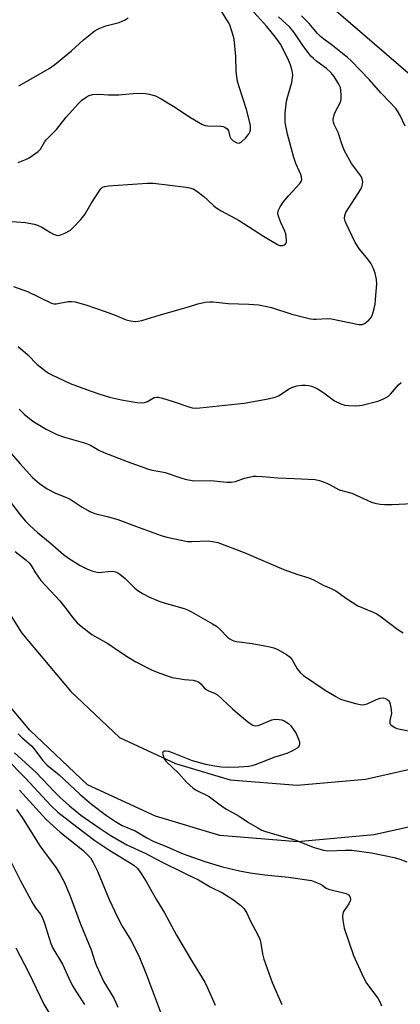
# Model space of a CAD drawing. Units: inches. Extents: x 1267760 to 1273760, y 469454 to 473455.
# Drawn here: x 1269826 to 1269948, y 471900 to 472214 of the extents above; entities that cross this region are included whole.
import ezdxf

# ---------------------------------------------------------------- set-up
doc = ezdxf.new("R2010")
doc.units = ezdxf.units.IN
doc.header["$MEASUREMENT"] = 0
doc.layers.add('TRANS-Road', color=130, linetype='Continuous')
doc.layers.add('Undefined', color=1, linetype='Continuous')

msp = doc.modelspace()

# ---------------------------------------------------------------- linework, layer by layer
at = {"layer": 'TRANS-Road'}
for points in [[(1269978.22, 472173.52), (1269879.33, 472258.94)], [(1269575.69, 472120.06), (1269601.41, 472137.45), (1269625.06, 472147.53), (1269648.2, 472152.18), (1269680.29, 472152.27), (1269704.45, 472146.45), (1269728.96, 472138.22), (1269751.88, 472122.13), (1269773.34, 472100.98), (1269783.41, 472086.82), (1269802.4, 472057.8), (1269827.21, 472018.29), (1269842.89, 471999.58), (1269858.44, 471984.89), (1269876.31, 471976.64), (1269893.76, 471971.42), (1269915.21, 471969.67), (1269937.03, 471971.62), (1269957.86, 471976.31)], [(1269963.64, 471959.17), (1269939.83, 471953.8), (1269915.27, 471951.61), (1269890.42, 471953.64), (1269869.93, 471959.76), (1269848.22, 471969.79), (1269829.77, 471987.22), (1269812.63, 472007.67), (1269787.24, 472048.08), (1269768.53, 472076.68), (1269759.58, 472089.26), (1269740.32, 472108.25), (1269720.76, 472121.98), (1269699.47, 472129.13), (1269678.17, 472134.27), (1269650.02, 472134.18), (1269630.42, 472130.25), (1269610.05, 472121.57), (1269587.53, 472106.34), (1269558.79, 472075.04)]]:
    msp.add_lwpolyline(points, dxfattribs=at)
at = {"layer": 'Undefined'}
for points, elevation in [([(1269822.63, 472150.04), (1269828.34, 472149.58), (1269831.07, 472149.08), (1269832.19, 472148.68), (1269833.55, 472148.07), (1269836.36, 472146.35), (1269837.35, 472145.83), (1269838.57, 472145.45), (1269839.35, 472145.52), (1269840.94, 472146.16), (1269842.71, 472147.16), (1269843.79, 472148.16), (1269846.01, 472150.56), (1269847.28, 472152.17), (1269849.32, 472155.63), (1269851.85, 472159.63), (1269852.38, 472160.32), (1269852.99, 472160.84), (1269853.75, 472161.12), (1269854.9, 472161.26), (1269867.2, 472162.18), (1269869.24, 472162.16), (1269879.67, 472160.89), (1269880.81, 472160.69), (1269881.91, 472160.32), (1269883.14, 472159.61), (1269885.38, 472157.84), (1269886.68, 472156.72), (1269888.58, 472154.85), (1269889.47, 472154.13), (1269890.91, 472153.27), (1269896.7, 472150.18), (1269904.42, 472145.19), (1269908.92, 472142.56), (1269909.56, 472142.26), (1269910.18, 472142.17), (1269910.66, 472142.25), (1269911.31, 472142.55), (1269911.62, 472142.87), (1269911.78, 472143.3), (1269911.82, 472144.06), (1269911.56, 472145.99), (1269911.29, 472146.77), (1269909.95, 472149.58), (1269909.28, 472151.22), (1269909.04, 472152.31), (1269909.15, 472153.31), (1269909.74, 472154.62), (1269910.69, 472156.11), (1269912.4, 472158.07), (1269916.09, 472161.99), (1269916.49, 472162.63), (1269916.67, 472163.31), (1269916.59, 472164.11), (1269916.35, 472164.92), (1269914.79, 472168.42), (1269914.16, 472170.32), (1269912.12, 472177.79), (1269911.37, 472181.48), (1269911.31, 472182.83), (1269911.38, 472184.5), (1269911.79, 472188.3), (1269912.16, 472189.9), (1269913.44, 472194.27), (1269913.72, 472195.89), (1269913.76, 472196.68), (1269913.7, 472197.51), (1269913.43, 472198.9), (1269913.11, 472200), (1269912.14, 472202.15), (1269909.85, 472206.62), (1269908.32, 472208.82), (1269905.5, 472212.27), (1269899.31, 472219.02)], 210), ([(1269826, 472168.78), (1269827.64, 472169.35), (1269828.71, 472169.79), (1269829.48, 472170.2), (1269832.38, 472172.22), (1269833.17, 472173.04), (1269834.43, 472175.23), (1269835.06, 472176.12), (1269838.27, 472179.24), (1269841.39, 472183.26), (1269845.3, 472187.63), (1269846.36, 472188.63), (1269847.73, 472189.67), (1269848.71, 472190.21), (1269849.82, 472190.48), (1269851.85, 472190.55), (1269854.75, 472190.38), (1269858.23, 472190.38), (1269862.77, 472190.83), (1269864.2, 472190.88), (1269866.79, 472190.8), (1269867.92, 472190.62), (1269869.87, 472190.02), (1269871.71, 472189.08), (1269875.77, 472186.67), (1269881.06, 472183.1), (1269884.95, 472180.92), (1269885.77, 472180.62), (1269886.62, 472180.49), (1269890.74, 472180.4), (1269891.58, 472180.21), (1269892.11, 472180), (1269892.77, 472179.51), (1269893.23, 472178.83), (1269893.64, 472177.05), (1269893.97, 472176.37), (1269894.75, 472175.67), (1269895.91, 472175.03), (1269896.6, 472174.92), (1269897.28, 472175.23), (1269898.77, 472176.65), (1269899.9, 472178.03), (1269900.11, 472178.48), (1269900.26, 472179.18), (1269900.24, 472180.35), (1269900.07, 472181.54), (1269898.99, 472185.69), (1269896.62, 472192.95), (1269896.15, 472194.67), (1269895.69, 472197.8), (1269895.54, 472202.65), (1269895.04, 472208.19), (1269894.77, 472209.34), (1269894.23, 472211.06), (1269893.63, 472212.75), (1269893.27, 472213.55), (1269889.37, 472219.65)], 208), ([(1269824.54, 472129.12), (1269828.96, 472127.47), (1269836.68, 472123.76), (1269837.44, 472123.56), (1269838.13, 472123.53), (1269842.03, 472124.29), (1269843.06, 472124.34), (1269844.19, 472124.18), (1269847.64, 472123.22), (1269853.84, 472121.13), (1269856.99, 472119.92), (1269860.5, 472118.44), (1269861.87, 472118.13), (1269863.54, 472117.95), (1269864.37, 472117.97), (1269865.5, 472118.21), (1269871.12, 472119.98), (1269880.5, 472122.6), (1269883.47, 472123.58), (1269885.74, 472124.04), (1269887.17, 472124.2), (1269888.31, 472124.15), (1269893.12, 472123.65), (1269899.79, 472123.5), (1269902.91, 472123.23), (1269907.04, 472122.34), (1269913.47, 472120.28), (1269919.5, 472118.79), (1269920.37, 472118.66), (1269921.26, 472118.63), (1269925.02, 472118.82), (1269926.12, 472118.78), (1269934.9, 472116.96), (1269935.99, 472116.98), (1269936.73, 472117.31), (1269938.1, 472118.35), (1269938.85, 472119.2), (1269939.3, 472120.19), (1269939.83, 472122.08), (1269940.12, 472123.47), (1269940.28, 472124.95), (1269940.67, 472129.98), (1269940.55, 472131.39), (1269940.17, 472133.32), (1269939.5, 472135.11), (1269938.7, 472136.56), (1269937.34, 472138.4), (1269935.13, 472141.04), (1269933.75, 472143.12), (1269930.86, 472149.21), (1269930.54, 472150.02), (1269930.35, 472150.82), (1269930.38, 472151.82), (1269930.72, 472152.73), (1269935.58, 472160.27), (1269935.99, 472161.29), (1269936.16, 472162.55), (1269935.97, 472163.54), (1269935.56, 472164.47), (1269932.53, 472168.47), (1269930.32, 472172.48), (1269929.66, 472174.08), (1269928.35, 472178.29), (1269927.06, 472180.91), (1269926.79, 472181.62), (1269926.7, 472182.1), (1269926.72, 472182.63), (1269927.06, 472183.97), (1269927.48, 472185.02), (1269928.89, 472187.8), (1269929.22, 472188.84), (1269929.28, 472190.22), (1269929.18, 472191.89), (1269929.02, 472192.7), (1269928.56, 472193.74), (1269927.05, 472196.21), (1269925.98, 472197.47), (1269924.56, 472198.76), (1269921.43, 472201.03), (1269920.39, 472201.94), (1269919.61, 472202.75), (1269916.83, 472206.51), (1269914.21, 472210.31), (1269912.8, 472211.99), (1269909.22, 472215.32)], 212), ([(1269826.23, 472193.22), (1269833.18, 472197.16), (1269835.91, 472198.84), (1269837.71, 472200.07), (1269843.01, 472204.47), (1269846.86, 472207.99), (1269850.64, 472210.91), (1269851.91, 472211.57), (1269854.04, 472212.41), (1269858.29, 472213.5), (1269860.2, 472214.31), (1269861.14, 472214.96)], 206), ([(1269949.67, 472180.31), (1269948.13, 472183.74), (1269947.4, 472185.04), (1269946.7, 472185.99), (1269944.69, 472188.17), (1269941.89, 472191.02), (1269938.27, 472195.16), (1269932.43, 472201.24), (1269931.24, 472202.31), (1269926.5, 472206.12), (1269923.67, 472208.17), (1269922.61, 472209.05), (1269921.69, 472210.02), (1269919.01, 472213.15), (1269916.62, 472215.67)], 214), ([(1269825.98, 472109.94), (1269829.09, 472107.3), (1269832.13, 472104.13), (1269834.81, 472102.05), (1269835.75, 472101.42), (1269836.78, 472100.87), (1269842.63, 472098.13), (1269849, 472095.7), (1269851.78, 472094.76), (1269855.24, 472093.76), (1269859.09, 472092.91), (1269863.96, 472092.07), (1269865.67, 472091.93), (1269866.42, 472092.04), (1269867.37, 472092.36), (1269869.53, 472093.59), (1269870.21, 472093.73), (1269870.72, 472093.72), (1269872.14, 472093.41), (1269875.56, 472092.35), (1269880.55, 472090.59), (1269881.64, 472090.36), (1269882.73, 472090.25), (1269884.13, 472090.31), (1269898.27, 472091.83), (1269905.97, 472093.19), (1269908.19, 472093.72), (1269909.25, 472094.1), (1269910.11, 472094.63), (1269912.44, 472096.31), (1269913.47, 472096.84), (1269915.12, 472097.37), (1269916.68, 472097.61), (1269917.83, 472097.59), (1269918.97, 472097.45), (1269919.81, 472097.23), (1269920.89, 472096.81), (1269921.94, 472096.25), (1269923.7, 472095.11), (1269927.18, 472092.58), (1269929.16, 472091.56), (1269930.46, 472091.13), (1269931.61, 472091.02), (1269933.94, 472090.99), (1269935.1, 472091.03), (1269935.95, 472091.15), (1269940.97, 472092.42), (1269942.36, 472092.93), (1269943.69, 472093.57), (1269944.39, 472094.08), (1269945.01, 472094.68), (1269947.59, 472097.67), (1269948.4, 472098.44)], 214), ([(1269826.35, 472089.86), (1269827.96, 472088.28), (1269830.74, 472086.04), (1269834.96, 472083.48), (1269838.38, 472081.81), (1269840.87, 472080.96), (1269847.55, 472079.02), (1269849.12, 472078.33), (1269851.82, 472076.83), (1269853.4, 472076.07), (1269860.82, 472073.2), (1269867.62, 472070.68), (1269868.83, 472070.39), (1269871.91, 472069.9), (1269873.04, 472069.65), (1269878, 472067.89), (1269879.38, 472067.48), (1269882.15, 472067.02), (1269887.61, 472067.07), (1269892.73, 472066.56), (1269894.13, 472066.53), (1269895.47, 472066.75), (1269898.39, 472067.78), (1269899.83, 472068.18), (1269901.28, 472068.47), (1269902.13, 472068.52), (1269904.07, 472068.4), (1269909, 472067.9), (1269914.35, 472067.76), (1269920.92, 472067.36), (1269922.3, 472067.04), (1269924.7, 472066.23), (1269925.72, 472065.75), (1269928.65, 472064.08), (1269932.66, 472062.99), (1269938.92, 472060.16), (1269940.03, 472059.85), (1269941.74, 472059.55), (1269943.21, 472059.44), (1269945.58, 472059.41), (1269952.04, 472059.73)], 216), ([(1269821.55, 472078.23), (1269826.6, 472072.39), (1269830.6, 472068.08), (1269832.86, 472066.14), (1269835.28, 472064.4), (1269837.98, 472063.02), (1269841.94, 472061.4), (1269842.96, 472060.91), (1269846.44, 472058.52), (1269848.91, 472057.14), (1269850.48, 472056.51), (1269854.46, 472055.56), (1269857.82, 472054.59), (1269863.51, 472052.48), (1269871.77, 472049.54), (1269873.48, 472049.02), (1269880.14, 472047.63), (1269881.56, 472047.58), (1269886.74, 472047.81), (1269888.18, 472047.63), (1269889.87, 472047.22), (1269898.23, 472044.08), (1269910.91, 472038.6), (1269915.4, 472037.03), (1269918.88, 472036.02), (1269920.42, 472035.3), (1269923.55, 472033.62), (1269926.01, 472032.56), (1269927.58, 472031.77), (1269930.99, 472029.32), (1269934.59, 472026.98), (1269939.47, 472025.01), (1269940.67, 472024.43), (1269942.03, 472023.53), (1269947.41, 472019.49), (1269949.09, 472018.35)], 218), ([(1269822.27, 472061.91), (1269826.62, 472056.06), (1269828.34, 472054.06), (1269829.77, 472052.68), (1269832.22, 472050.51), (1269836.24, 472047.18), (1269840.45, 472043.4), (1269842.13, 472042.23), (1269845.81, 472039.88), (1269847.92, 472038.82), (1269849.51, 472038.22), (1269850.84, 472037.84), (1269851.65, 472037.72), (1269855.88, 472038.05), (1269856.73, 472038.01), (1269857.53, 472037.79), (1269858.47, 472037.19), (1269860.25, 472035.71), (1269863.27, 472032.64), (1269864.22, 472031.96), (1269865.97, 472030.88), (1269867.78, 472029.91), (1269871.29, 472028.43), (1269873.45, 472027.75), (1269879.07, 472026.17), (1269880.16, 472025.75), (1269881.46, 472025.12), (1269888.17, 472021.25), (1269889.38, 472020.48), (1269890.5, 472019.59), (1269893.03, 472016.94), (1269893.7, 472016.44), (1269894.42, 472016.04), (1269894.94, 472015.84), (1269895.79, 472015.63), (1269900.84, 472014.99), (1269906.02, 472013.99), (1269907.72, 472013.58), (1269909.03, 472013.01), (1269911.78, 472011.48), (1269912.91, 472010.65), (1269913.6, 472009.72), (1269915.2, 472006.85), (1269916.15, 472005.75), (1269917.23, 472004.75), (1269924.18, 472000.05), (1269927.56, 471998.02), (1269929.07, 471997.2), (1269930.45, 471996.72), (1269933.88, 471995.83), (1269935.31, 471995.5), (1269936.16, 471995.4), (1269936.72, 471995.45), (1269937.55, 471995.72), (1269940.56, 471997.11), (1269941.75, 471997.54), (1269942.81, 471997.58), (1269943.81, 471997.23), (1269944.41, 471996.75), (1269944.68, 471996.29), (1269945, 471995.19), (1269945.26, 471993.74), (1269945.31, 471992.58), (1269944.84, 471990.33), (1269944.83, 471989.56), (1269944.97, 471989.2), (1269945.28, 471988.83), (1269946.39, 471988.11), (1269947.07, 471987.85), (1269948.16, 471987.59), (1269952.98, 471986.62)], 220), ([(1269825.06, 472044.4), (1269828.57, 472041.64), (1269829.65, 472040.64), (1269830.18, 472039.9), (1269831.59, 472037.52), (1269833.27, 472035.12), (1269839.31, 472028.62), (1269840.96, 472026.56), (1269843.55, 472023.1), (1269844.9, 472021.63), (1269846.15, 472020.47), (1269849.57, 472017.9), (1269854.65, 472014.96), (1269859.05, 472011.94), (1269861.21, 472010.58), (1269863.65, 472009.14), (1269868.85, 472006.47), (1269871.33, 472005.47), (1269875.28, 472004.1), (1269879.21, 472003.44), (1269881.96, 472003.21), (1269883.03, 472002.95), (1269883.77, 472002.62), (1269884.4, 472002.11), (1269885.48, 472000.79), (1269886.1, 472000.22), (1269886.84, 471999.81), (1269888.75, 471999.14), (1269889.69, 471998.55), (1269894.48, 471994.14), (1269896.84, 471992.06), (1269899.82, 471989.65), (1269901.03, 471988.87), (1269901.75, 471988.69), (1269902.74, 471988.77), (1269903.56, 471989.06), (1269907.08, 471990.6), (1269908.14, 471990.8), (1269909.46, 471990.72), (1269910.24, 471990.53), (1269911, 471990.24), (1269912.4, 471989.39), (1269913.01, 471988.8), (1269913.75, 471987.91), (1269914.88, 471986.24), (1269915.66, 471984.38), (1269915.9, 471983.56), (1269915.97, 471983.03), (1269915.82, 471982.25), (1269915.54, 471981.83), (1269915.15, 471981.5), (1269913.69, 471980.66), (1269911.87, 471979.84), (1269908.06, 471978.59), (1269901.74, 471976.14), (1269900.71, 471975.83), (1269899.71, 471975.65), (1269896.56, 471975.43), (1269892.9, 471975.3), (1269891.01, 471975.42), (1269888.78, 471975.78), (1269885.97, 471976.32), (1269881.69, 471977.44), (1269875.29, 471980.04), (1269874.17, 471980.43), (1269873.14, 471980.59), (1269872.71, 471980.54), (1269872.37, 471980.4), (1269872.26, 471980.28), (1269872.18, 471979.9), (1269872.31, 471979.16), (1269872.72, 471978.1), (1269873.18, 471977.38), (1269877.36, 471973.41), (1269879.8, 471970.64), (1269881.98, 471968.77), (1269883.17, 471967.98), (1269886.22, 471966.47), (1269887.19, 471965.91), (1269891.4, 471962.79), (1269892.61, 471961.98), (1269896.6, 471959.74), (1269899.67, 471957.79), (1269902.67, 471956), (1269903.95, 471955.32), (1269904.75, 471954.99), (1269909.45, 471953.59), (1269914.45, 471952.24), (1269920.67, 471949.74), (1269923.63, 471948.87), (1269925.04, 471948.74), (1269930.62, 471948.95), (1269932.69, 471948.88), (1269938.91, 471948.1), (1269946.16, 471946.61), (1269948.03, 471946.03), (1269950.28, 471945.14)], 222), ([(1269826.02, 471986.08), (1269827.06, 471985.07), (1269830.36, 471982.15), (1269831.31, 471981.03), (1269833.82, 471977.72), (1269835.3, 471976.11), (1269839.09, 471973.02), (1269845.74, 471966.77), (1269849.47, 471963.6), (1269854.22, 471959.94), (1269857.08, 471958.03), (1269859.29, 471956.83), (1269863.42, 471955.07), (1269867.13, 471952.88), (1269869.12, 471951.82), (1269873.67, 471949.95), (1269877.22, 471948.34), (1269878.79, 471947.7), (1269885.68, 471945.27), (1269891.37, 471943.63), (1269896.75, 471942.3), (1269900.2, 471941.67), (1269904.85, 471940.98), (1269912.41, 471940.3), (1269919.75, 471939.18), (1269920.86, 471938.83), (1269922.45, 471938.11), (1269923.2, 471937.67), (1269924.43, 471936.78), (1269925.16, 471936.43), (1269930.86, 471935.08), (1269931.64, 471934.64), (1269932.08, 471934.06), (1269932.24, 471933.37), (1269932.21, 471932.89), (1269932.08, 471932.48), (1269931.68, 471931.73), (1269930.18, 471929.59), (1269929.92, 471929.09), (1269929.77, 471928.56), (1269929.73, 471927.72), (1269929.8, 471926.57), (1269930.19, 471923.98), (1269933.18, 471915.2), (1269936.4, 471908.21), (1269937.4, 471906.42), (1269940.96, 471901.59), (1269941.61, 471900.42), (1269942.14, 471899.14)], 224), ([(1269821.92, 471978.4), (1269828.37, 471971.92), (1269836.44, 471963.15), (1269838.67, 471961.09), (1269844.72, 471956.33), (1269850.55, 471951.99), (1269854.96, 471949.05), (1269863.03, 471944.07), (1269864.06, 471943.16), (1269865.15, 471941.82), (1269866.97, 471938.88), (1269870.19, 471933.04), (1269872.78, 471928.84), (1269876.59, 471921.77), (1269881.74, 471913.06), (1269885.64, 471906.7), (1269886.57, 471904.87), (1269888.99, 471899.41)], 228), ([(1269824.88, 471980), (1269831.8, 471973.71), (1269837.57, 471967.55), (1269839.4, 471965.78), (1269842.4, 471963.07), (1269846.06, 471960.09), (1269851.86, 471956.02), (1269855.42, 471953.66), (1269860.78, 471950.65), (1269866.8, 471947.85), (1269871.43, 471945.42), (1269879.81, 471941.22), (1269883.64, 471939.47), (1269887.39, 471937.14), (1269891.37, 471935.29), (1269894.84, 471933), (1269897.2, 471931.19), (1269898.22, 471930.17), (1269899.09, 471928.78), (1269900.28, 471926.26), (1269902.66, 471921.8), (1269903.28, 471920.45), (1269903.62, 471919.11), (1269904.07, 471915.76), (1269904.54, 471914.08), (1269907.22, 471906.62), (1269910.33, 471899.52)], 226), ([(1269826.4, 471968.08), (1269835, 471958.73), (1269839.48, 471954.68), (1269846.64, 471948.93), (1269848.09, 471947.57), (1269849.1, 471946.41), (1269849.96, 471944.98), (1269851.34, 471942.18), (1269855.08, 471933.15), (1269857.83, 471927.29), (1269859.26, 471924.59), (1269862.02, 471920.11), (1269864.54, 471915.16), (1269867.04, 471909.02), (1269871.84, 471896.31)], 230), ([(1269825.45, 471961.95), (1269827.24, 471959.31), (1269830.75, 471953.68), (1269832.95, 471950.33), (1269834.1, 471948.66), (1269838.12, 471943.25), (1269839.47, 471941.11), (1269840.72, 471938.82), (1269842.51, 471934.53), (1269845.78, 471925.55), (1269849.31, 471917.06), (1269850.55, 471913.3), (1269851.1, 471911.93), (1269853.42, 471906.82), (1269856.63, 471901.56), (1269857.27, 471900.26), (1269857.83, 471898.76)], 232), ([(1269822.23, 471948.09), (1269826.69, 471939.29), (1269830.8, 471931.69), (1269831.6, 471930.48), (1269833.16, 471928.41), (1269833.69, 471927.47), (1269834.28, 471925.88), (1269836.4, 471919.12), (1269837.06, 471917.56), (1269840.13, 471912.43), (1269842.72, 471906.82), (1269843.54, 471905.26), (1269844.61, 471903.5), (1269847.26, 471899.57)], 234), ([(1269825.29, 471917.7), (1269829.4, 471909.69), (1269834.16, 471899.72), (1269835.77, 471897.02)], 236)]:
    msp.add_lwpolyline(points, dxfattribs=dict(at, elevation=elevation))

doc.saveas('drawing.dxf')
